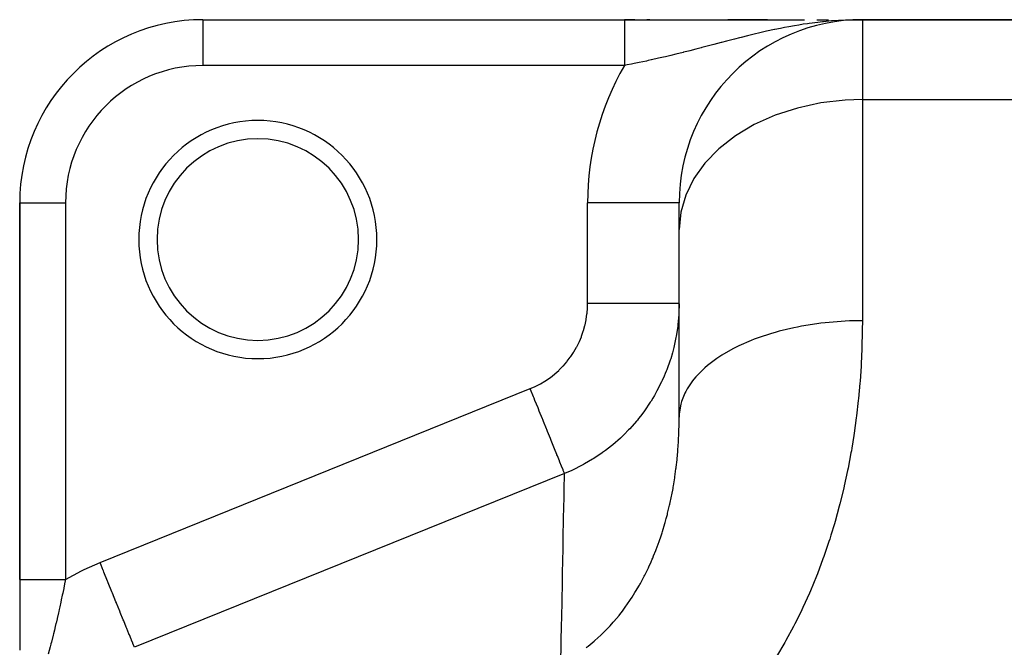
# Model space of a CAD drawing. Extents: x 24 to 1230, y -758 to 283.
# Drawn here: x 47 to 154, y -94 to -25 of the extents above; entities that cross this region are included whole.
import ezdxf

# ---------------------------------------------------------------- set-up
doc = ezdxf.new("R2010")
doc.units = 0
doc.linetypes.add('DASHED', pattern=[11.05, 8.7, -2.35])
doc.layers.get('0').update_dxf_attribs({"linetype": 'CONTINUOUS'})
doc.layers.add('NEVIDI', color=4, linetype='DASHED')

msp = doc.modelspace()

# ---------------------------------------------------------------- linework, layer by layer
at = {"color": 2}
for p, q in [((67, -25.000005), (113.019238, -25.000005)), ((67, -25.000005), (113.019238, -25.000005)), ((67, -25.000005), (67, -25.003049)), ((114.176214, -25.000005), (113.019238, -25.000005)), ((113.019238, -25.000005), (132.670218, -25.000005)), ((115.808743, -25.000005), (115.48552, -25.000005)), ((115.48552, -25.00004), (115.955962, -25.000039)), ((128.660417, -25.000005), (124.319116, -25.000005)), ((125.171586, -25.000023), (126.57351, -25.00002)), ((126.57351, -25.00002), (127.93998, -25.000018)), ((127.93998, -25.000018), (128.660417, -25.000016)), ((134.036985, -25.000005), (135.298144, -25.000005)), ((138.018609, -25.012036), (137.367965, -25.033243)), ((137.374679, -25.032149), (137.390629, -25.031834)), ((137.385847, -25.030371), (137.551985, -25.027245)), ((137.397019, -25.028642), (137.645089, -25.024211)), ((137.408195, -25.026965), (137.725442, -25.021592)), ((137.419375, -25.025338), (137.795428, -25.01931)), ((137.430558, -25.023761), (137.856868, -25.017308)), ((137.441745, -25.022235), (137.911177, -25.015538)), ((137.452935, -25.020759), (138.000877, -25.013408)), ((137.464129, -25.019334), (138.013676, -25.012418)), ((137.475325, -25.01796), (138.070195, -25.010954)), ((137.486525, -25.016636), (138.080216, -25.010112)), ((137.497728, -25.015363), (138.20454, -25.008137)), ((137.508933, -25.01414), (138.255975, -25.007058)), ((137.520141, -25.012968), (138.299849, -25.006138)), ((137.531352, -25.011847), (139, -25.000005)), ((137.542565, -25.010776), (139, -25.000005)), ((137.55378, -25.009756), (139, -25.000005)), ((137.564998, -25.008787), (139, -25.000005)), ((137.576218, -25.007868), (139, -25.000005)), ((137.58744, -25.007), (137.609889, -25.006889)), ((137.598664, -25.006183), (139, -25.000005)), ((137.609889, -25.005417), (139, -25.000005)), ((137.621116, -25.004701), (137.643575, -25.004624)), ((137.632345, -25.004036), (139, -25.000005)), ((137.643575, -25.003421), (139, -25.000005)), ((137.654807, -25.002858), (137.699744, -25.002763)), ((137.666039, -25.002345), (137.699744, -25.002286)), ((137.688508, -25.001472), (139, -25.000005)), ((137.699744, -25.001111), (139, -25.000005)), ((137.71098, -25.000801), (139, -25.000005)), ((137.71098, -25.000005), (137.729777, -25.000005)), ((138.302036, -25.006092), (138.018609, -25.012036)), ((138.124241, -25.017325), (139, -25.000005)), ((138.282245, -25.007342), (139, -25.000005)), ((138.292178, -25.006715), (139, -25.000005)), ((138.301545, -25.006123), (139, -25.000005)), ((192, -25.000005), (139, -25.000005)), ((139, -25.000005), (192, -25.000005)), ((47, -45.000005), (47, -86.093964)), ((47, -86.093964), (47, -45.000005)), ((47, -45.000005), (47.003045, -45.000005)), ((119, -45.000005), (118.993911, -45.000005)), ((119, -47.906409), (119, -45.000005)), ((119, -47.906409), (119, -45.000005)), ((119, -68.377829), (119, -47.906409)), ((119, -68.377829), (119, -47.906409)), ((47.000039, -86.093964), (47.000037, -87.403686)), ((47.000037, -87.403686), (47.000035, -89.034324)), ((47.000035, -89.034324), (47.000032, -90.64365)), ((47.000032, -90.64365), (47.000029, -92.232855)), ((47.000029, -92.232855), (47.000027, -93.802566))]:
    msp.add_line(p, q, dxfattribs=at)
for centre, radius, start, end in [((67, -45.000005), 20, 90, 180), ((139, -45.000005), 20, 90, 180), ((73, -49.000005), 11, 0, 180), ((73, -49.000005), 11, 180, 360)]:
    msp.add_arc(centre, radius, start, end, dxfattribs=at)
at = {"layer": 'NEVIDI', "color": 7, "linetype": 'CONTINUOUS'}
for p, q in [((67, -25.003049), (67, -30.000005)), ((113.019238, -25.000005), (113.019238, -25.000849)), ((113.019238, -25.000849), (113.019238, -25.00171)), ((113.019238, -25.00171), (113.019238, -25.00954)), ((113.019238, -25.00954), (113.019238, -25.012073)), ((113.019238, -25.012073), (113.019238, -25.027618)), ((113.019238, -25.027618), (113.019238, -25.031819)), ((113.019238, -25.031819), (113.019238, -25.039768)), ((113.019238, -25.039768), (113.019238, -25.055072)), ((113.019238, -25.055072), (113.019238, -25.060935)), ((113.019238, -25.060935), (113.019238, -25.091821)), ((113.019238, -25.091821), (113.019238, -25.099334)), ((113.019238, -25.099334), (113.019238, -25.137808)), ((113.019238, -25.137808), (113.019238, -25.146957)), ((113.019238, -25.146957), (113.019238, -25.158425)), ((113.019238, -25.158425), (113.019238, -25.192945)), ((113.019238, -25.192945), (113.019238, -25.203716)), ((113.019238, -25.203716), (113.019238, -25.257146)), ((113.019238, -25.257146), (113.019238, -25.269516)), ((113.019238, -25.269516), (113.019238, -25.330276)), ((113.019238, -25.330276), (113.019238, -25.344222)), ((113.019238, -25.344222), (113.019238, -25.354088)), ((113.019238, -25.354088), (113.019238, -25.412122)), ((113.019238, -25.412122), (113.019238, -25.427618)), ((113.019238, -25.427618), (113.019238, -25.502662)), ((113.019238, -25.502662), (113.019238, -25.519673)), ((113.019238, -25.519673), (113.019238, -25.601662)), ((113.019238, -25.601662), (113.019238, -25.620161)), ((113.019238, -25.620161), (113.019238, -25.623646)), ((113.019238, -25.623646), (113.019238, -25.709029)), ((113.019238, -25.709029), (113.019238, -25.728989)), ((113.019238, -25.728989), (113.019238, -25.824376)), ((130.990127, -25.768681), (130.496704, -25.861387)), ((131.608337, -25.658915), (130.990127, -25.768681)), ((132.051299, -25.584834), (131.608337, -25.658915)), ((132.550167, -25.506158), (132.051299, -25.584834)), ((133.02001, -25.436803), (132.550167, -25.506158)), ((133.179292, -25.41436), (133.02001, -25.436803)), ((134.136197, -25.291277), (133.179292, -25.41436)), ((134.63226, -25.235595), (134.136197, -25.291277)), ((134.774218, -25.220703), (134.63226, -25.235595)), ((135.632624, -25.140733), (134.774218, -25.220703)), ((135.744145, -25.13163), (135.632624, -25.140733)), ((136.390307, -25.08478), (135.744145, -25.13163)), ((137.172842, -25.041648), (136.390307, -25.08478)), ((137.367965, -25.033243), (137.172842, -25.041648)), ((139, -25.000005), (139, -33.719216)), ((113.019238, -25.824376), (113.019238, -25.84574)), ((113.019238, -25.84574), (113.019238, -25.947621)), ((113.019238, -25.947621), (113.019238, -25.962811)), ((113.019238, -25.962811), (113.019238, -25.970314)), ((113.019238, -25.970314), (113.019238, -26.078439)), ((113.019238, -26.078439), (113.019238, -26.102537)), ((113.019238, -26.102537), (113.019238, -26.216693)), ((113.019238, -26.216693), (113.019238, -26.242058)), ((113.019238, -26.242058), (113.019238, -26.362056)), ((113.019238, -26.362056), (113.019238, -26.366188)), ((113.019238, -26.366188), (113.019238, -26.388642)), ((113.019238, -26.388642), (113.019238, -26.514161)), ((113.019238, -26.514161), (113.019238, -26.54198)), ((113.019238, -26.54198), (113.019238, -26.672917)), ((113.019238, -26.672917), (113.019238, -26.701841)), ((113.019238, -26.701841), (113.019238, -26.827363)), ((113.019238, -26.827363), (113.019238, -26.838005)), ((113.019238, -26.838005), (113.019238, -26.867929)), ((113.019238, -26.867929), (113.019238, -27.008948)), ((126.475332, -26.755697), (125.776586, -26.929965)), ((126.601279, -26.724721), (126.475332, -26.755697)), ((127.060021, -26.613154), (126.601279, -26.724721)), ((127.952892, -26.402405), (127.060021, -26.613154)), ((128.081348, -26.372859), (127.952892, -26.402405)), ((128.54959, -26.266966), (128.081348, -26.372859)), ((129.393493, -26.083877), (128.54959, -26.266966)), ((129.457868, -26.070349), (129.393493, -26.083877)), ((130.065729, -25.945884), (129.457868, -26.070349)), ((130.496704, -25.861387), (130.065729, -25.945884)), ((113.019238, -27.008948), (113.019238, -27.03996)), ((113.019238, -27.03996), (113.019238, -27.185532)), ((113.019238, -27.185532), (113.019238, -27.217541)), ((113.019238, -27.217541), (113.019238, -27.338999)), ((113.019238, -27.338999), (113.019238, -27.367466)), ((113.019238, -27.367466), (113.019238, -27.400329)), ((113.019238, -27.400329), (113.019238, -27.554267)), ((113.019238, -27.554267), (113.019238, -27.588017)), ((113.019238, -27.588017), (113.019238, -27.745774)), ((113.019238, -27.745774), (113.019238, -27.780328)), ((113.019238, -27.780328), (113.019238, -27.892959)), ((113.019238, -27.892959), (113.019238, -27.941535)), ((113.019238, -27.941535), (113.019238, -27.976802)), ((122.21816, -27.853241), (121.469544, -28.048601)), ((122.771535, -27.708253), (122.21816, -27.853241)), ((123.576467, -27.497335), (122.771535, -27.708253)), ((123.577415, -27.497087), (123.576467, -27.497335)), ((123.613291, -27.487701), (123.577415, -27.497087)), ((124.175258, -27.341036), (123.613291, -27.487701)), ((125.03028, -27.119911), (124.175258, -27.341036)), ((125.602178, -26.974039), (125.03028, -27.119911)), ((125.776586, -26.929965), (125.602178, -26.974039)), ((113.019238, -27.976802), (113.019238, -28.141033)), ((113.019238, -28.141033), (113.019238, -28.177004)), ((113.019238, -28.177004), (113.019238, -28.34409)), ((113.019238, -28.34409), (113.019238, -28.380565)), ((113.019238, -28.380565), (113.019238, -28.480431)), ((113.019238, -28.480431), (113.019238, -28.55031)), ((113.019238, -28.55031), (113.019238, -28.587289)), ((113.019238, -28.587289), (113.019238, -28.759271)), ((113.019238, -28.759271), (113.019238, -28.796714)), ((113.019238, -28.796714), (113.019238, -28.97049)), ((113.019238, -28.97049), (113.019238, -29.008309)), ((113.019238, -29.008309), (113.019238, -29.092073)), ((118.097053, -28.897285), (117.491385, -29.041379)), ((118.640471, -28.765488), (118.097053, -28.897285)), ((119.443584, -28.566726), (118.640471, -28.765488)), ((119.464968, -28.561374), (119.443584, -28.566726)), ((120.011792, -28.423529), (119.464968, -28.561374)), ((120.14764, -28.389013), (120.011792, -28.423529)), ((120.837883, -28.21218), (120.14764, -28.389013)), ((121.386947, -28.070068), (120.837883, -28.21218)), ((121.469544, -28.048601), (121.386947, -28.070068)), ((113.019238, -30.000005), (67, -30.000005)), ((113.30867, -29.943875), (113.019236, -30.000009)), ((113.019238, -29.092073), (113.019238, -29.183685)), ((113.019238, -29.183685), (113.019238, -29.221798)), ((113.019238, -29.221798), (113.019238, -29.398404)), ((113.019238, -29.398404), (113.019238, -29.436781)), ((113.019238, -29.436781), (113.019238, -29.614317)), ((113.019238, -29.614317), (113.019238, -29.652843)), ((113.019238, -29.652843), (113.019238, -29.718155)), ((113.019238, -29.718155), (113.019238, -29.830869)), ((113.019238, -29.830869), (113.019238, -29.869464)), ((113.019238, -29.869464), (113.019238, -30.000005)), ((113.794105, -29.847867), (113.30867, -29.943875)), ((114.099189, -29.786335), (113.794105, -29.847867)), ((114.624099, -29.678312), (114.099189, -29.786335)), ((115.418888, -29.5096), (114.624099, -29.678312)), ((115.607914, -29.468572), (115.418888, -29.5096)), ((115.947888, -29.393919), (115.607914, -29.468572)), ((115.984508, -29.385812), (115.947888, -29.393919)), ((116.749608, -29.213532), (115.984508, -29.385812)), ((117.284264, -29.08994), (116.749608, -29.213532)), ((117.491385, -29.041379), (117.284264, -29.08994)), ((134.474789, -34.087136), (131.907812, -34.641178)), ((137.123091, -33.781828), (134.474789, -34.087136)), ((139, -33.719216), (137.123091, -33.781828)), ((139, -33.719216), (139, -57.862641)), ((139, -33.719216), (192, -33.719216)), ((129.468603, -35.433929), (127.200808, -36.451205)), ((131.907812, -34.641178), (129.468603, -35.433929)), ((127.200808, -36.451205), (125.145499, -37.67458)), ((125.145499, -37.67458), (123.339415, -39.08219)), ((123.339415, -39.08219), (121.815298, -40.648511)), ((121.815298, -40.648511), (120.600366, -42.345578)), ((120.600366, -42.345578), (119.716665, -44.14259)), ((47.003045, -45.000005), (52, -45.000005)), ((52, -45.000005), (52, -86.093964)), ((109, -55.986097), (109, -45.000005)), ((118.993911, -45.000005), (109, -45.000005)), ((119.716665, -44.14259), (119.17996, -46.007494)), ((119.17996, -46.007494), (119, -47.906409)), ((108.94384, -57.050842), (108.987303, -56.496683)), ((108.987303, -56.496683), (108.991137, -56.413937)), ((108.991137, -56.413937), (109, -55.986097)), ((109.563558, -55.986097), (109, -55.986097)), ((109.890221, -55.986097), (109.563558, -55.986097)), ((110.162385, -55.986097), (109.890221, -55.986097)), ((110.815866, -55.986097), (110.162385, -55.986097)), ((111.210756, -55.986097), (110.815866, -55.986097)), ((111.476734, -55.986097), (111.210756, -55.986097)), ((112.03915, -55.986097), (111.476734, -55.986097)), ((112.491842, -55.986097), (112.03915, -55.986097)), ((112.746801, -55.986097), (112.491842, -55.986097)), ((113.214095, -55.986097), (112.746801, -55.986097)), ((113.710552, -55.986097), (113.214095, -55.986097)), ((113.950135, -55.986097), (113.710552, -55.986097)), ((114.322014, -55.986097), (113.950135, -55.986097)), ((114.84504, -55.986097), (114.322014, -55.986097)), ((115.064786, -55.986097), (114.84504, -55.986097)), ((115.345285, -55.986097), (115.064786, -55.986097)), ((115.874989, -55.986097), (115.345285, -55.986097)), ((116.071067, -55.986097), (115.874989, -55.986097)), ((116.267633, -55.986097), (116.071067, -55.986097)), ((116.782255, -55.986097), (116.267633, -55.986097)), ((116.951003, -55.986097), (116.782255, -55.986097)), ((117.074389, -55.986097), (116.951003, -55.986097)), ((117.550227, -55.986097), (117.074389, -55.986097)), ((117.688861, -55.986097), (117.550227, -55.986097)), ((117.752718, -55.986097), (117.688861, -55.986097)), ((118.165593, -55.986097), (117.752718, -55.986097)), ((118.271494, -55.986097), (118.165593, -55.986097)), ((118.291834, -55.986097), (118.271494, -55.986097)), ((118.617029, -55.986097), (118.291834, -55.986097)), ((118.68316, -55.986097), (118.617029, -55.986097)), ((118.688443, -55.986097), (118.68316, -55.986097)), ((118.896708, -55.986097), (118.688443, -55.986097)), ((118.920474, -55.986097), (118.896708, -55.986097)), ((118.932211, -55.986097), (118.920474, -55.986097)), ((118.999491, -55.986097), (118.932211, -55.986097)), ((118.999972, -56.019782), (118.973958, -57.005986)), ((108.728978, -58.303499), (108.842091, -57.762036)), ((108.842091, -57.762036), (108.856354, -57.680903)), ((108.856354, -57.680903), (108.934762, -57.132864)), ((108.934762, -57.132864), (108.94384, -57.050842)), ((118.964861, -57.170752), (118.868501, -58.27567)), ((118.973958, -57.005986), (118.964861, -57.170752)), ((136.675308, -57.933915), (134.94422, -58.081121)), ((137.123269, -57.909038), (136.675308, -57.933915)), ((137.592862, -57.888699), (137.123269, -57.909038)), ((139, -57.862641), (137.592862, -57.888699)), ((139, -57.862641), (138.994586, -58.837049)), ((108.353502, -59.529033), (108.536769, -58.999289)), ((108.536769, -58.999289), (108.561387, -58.920026)), ((108.561387, -58.920026), (108.709572, -58.383567)), ((108.709572, -58.383567), (108.728978, -58.303499)), ((118.812102, -58.721149), (118.68319, -59.531735)), ((118.849036, -58.438737), (118.812102, -58.721149)), ((118.851888, -58.415536), (118.849036, -58.438737)), ((118.868501, -58.27567), (118.851888, -58.415536)), ((129.91085, -59.011231), (129.468603, -59.133542)), ((131.506295, -58.628651), (129.91085, -59.011231)), ((131.907812, -58.545975), (131.506295, -58.628651)), ((132.368308, -58.457533), (131.907812, -58.545975)), ((134.046511, -58.190259), (132.368308, -58.457533)), ((134.47485, -58.135326), (134.046511, -58.190259)), ((134.94422, -58.081121), (134.47485, -58.135326)), ((138.991585, -59.076688), (138.953876, -60.696481)), ((138.994586, -58.837049), (138.991585, -59.076688)), ((107.827953, -60.69137), (108.074311, -60.194933)), ((108.074311, -60.194933), (108.108582, -60.119995)), ((108.108582, -60.119995), (108.323911, -59.606449)), ((108.323911, -59.606449), (108.353502, -59.529033)), ((118.65347, -59.692907), (118.418319, -60.774397)), ((118.68319, -59.531735), (118.65347, -59.692907)), ((126.870592, -60.017139), (125.52426, -60.607887)), ((127.200973, -59.887458), (126.870592, -60.017139)), ((127.615774, -59.732333), (127.200973, -59.887458)), ((129.099896, -59.241287), (127.615774, -59.732333)), ((129.468603, -59.133542), (129.099896, -59.241287)), ((107.468689, -61.312797), (107.512016, -61.243072)), ((107.512016, -61.243072), (107.789154, -60.763694)), ((107.789154, -60.763694), (107.827953, -60.69137)), ((118.345114, -61.062088), (118.261043, -61.372341)), ((118.378341, -60.933714), (118.345114, -61.062088)), ((118.418319, -60.774397), (118.378341, -60.933714)), ((124.857864, -60.942469), (123.673492, -61.622319)), ((125.145526, -60.794243), (124.857864, -60.942469)), ((125.52426, -60.607887), (125.145526, -60.794243)), ((138.945667, -60.937182), (138.872257, -62.565564)), ((138.953876, -60.696481), (138.945667, -60.937182)), ((106.720766, -62.351603), (106.773211, -62.287234)), ((106.773211, -62.287234), (107.112752, -61.842126)), ((107.112752, -61.842126), (107.160755, -61.774839)), ((107.160755, -61.774839), (107.468689, -61.312797)), ((118.022946, -62.160796), (117.647796, -63.215062)), ((118.073454, -62.002979), (118.022946, -62.160796)), ((118.261043, -61.372341), (118.073454, -62.002979)), ((123.097867, -62.000687), (122.096659, -62.757437)), ((123.33955, -61.837452), (123.097867, -62.000687)), ((123.673492, -61.622319), (123.33955, -61.837452)), ((105.43557, -63.652635), (105.849001, -63.284451)), ((105.849001, -63.284451), (105.90864, -63.227834)), ((105.90864, -63.227834), (106.298471, -62.83335)), ((106.298471, -62.83335), (106.354563, -62.772845)), ((106.354563, -62.772845), (106.720766, -62.351603)), ((117.587304, -63.369209), (117.48712, -63.616604)), ((117.647796, -63.215062), (117.587304, -63.369209)), ((121.622185, -63.17277), (120.821889, -63.992974)), ((121.815311, -62.998448), (121.622185, -63.17277)), ((122.096659, -62.757437), (121.815311, -62.998448)), ((138.858663, -62.807746), (138.748425, -64.444518)), ((138.867603, -62.649881), (138.858663, -62.807746)), ((138.872257, -62.565564), (138.867603, -62.649881)), ((103.856729, -64.741899), (104.338746, -64.455604)), ((104.338746, -64.455604), (104.408766, -64.410908)), ((104.408766, -64.410908), (104.869158, -64.095835)), ((104.869158, -64.095835), (104.93564, -64.047143)), ((104.93564, -64.047143), (105.372578, -63.70524)), ((105.372578, -63.70524), (105.43557, -63.652635)), ((117.148614, -64.390056), (117.078903, -64.53899)), ((117.357094, -63.924329), (117.148614, -64.390056)), ((117.48712, -63.616604), (117.357094, -63.924329)), ((120.456936, -64.437972), (119.871888, -65.306956)), ((120.600366, -64.256282), (120.456936, -64.437972)), ((120.821889, -63.992974), (120.600366, -64.256282)), ((138.748425, -64.444518), (138.729273, -64.687982)), ((55.778124, -84.24949), (102.740625, -65.275408)), ((102.740625, -65.275408), (103.210303, -65.071529)), ((102.777144, -65.365795), (102.740625, -65.275408)), ((103.104587, -66.176244), (102.777144, -65.365795)), ((103.210303, -65.071529), (103.285339, -65.036264)), ((103.285339, -65.036264), (103.783944, -64.782018)), ((103.783944, -64.782018), (103.856729, -64.741899)), ((116.578239, -65.525641), (116.499477, -65.669355)), ((117.078903, -64.53899), (116.578239, -65.525641)), ((119.871888, -65.306956), (119.716665, -65.588181)), ((138.729273, -64.687982), (138.580914, -66.332951)), ((103.161168, -66.316289), (103.104587, -66.176244)), ((103.259354, -66.559306), (103.161168, -66.316289)), ((103.592964, -67.38502), (103.259354, -66.559306)), ((115.937255, -66.622186), (115.849307, -66.760972)), ((116.117062, -66.330327), (115.937255, -66.622186)), ((116.29356, -66.032474), (116.117062, -66.330327)), ((116.499477, -65.669355), (116.29356, -66.032474)), ((119.623143, -65.773467), (119.263764, -66.675718)), ((119.716665, -65.588181), (119.623143, -65.773467)), ((138.556011, -66.577518), (138.368105, -68.230206)), ((138.580914, -66.332951), (138.556011, -66.577518)), ((103.637245, -67.494621), (103.592964, -67.38502)), ((103.733035, -67.731708), (103.637245, -67.494621)), ((115.225383, -67.67939), (115.128178, -67.81309)), ((115.849307, -66.760972), (115.225383, -67.67939)), ((119.135561, -67.155617), (119.008296, -68.074992)), ((119.17996, -66.970401), (119.135561, -67.155617)), ((119.263764, -66.675718), (119.17996, -66.970401)), ((104.06648, -68.557013), (103.733035, -67.731708)), ((104.098306, -68.635786), (104.06648, -68.557013)), ((104.190069, -68.862907), (104.098306, -68.635786)), ((114.441668, -68.696314), (114.335798, -68.823855)), ((114.564108, -68.546087), (114.441668, -68.696314)), ((114.786075, -68.265954), (114.564108, -68.546087)), ((115.128178, -67.81309), (114.786075, -68.265954)), ((118.997256, -68.888973), (119, -68.377832)), ((119.008296, -68.074992), (119, -68.377829)), ((138.337213, -68.475937), (138.108104, -70.136029)), ((138.368105, -68.230206), (138.337213, -68.475937)), ((104.516847, -69.67171), (104.190069, -68.862907)), ((104.536823, -69.721153), (104.516847, -69.67171)), ((104.623035, -69.934536), (104.536823, -69.721153)), ((113.483811, -69.777882), (112.99205, -70.276489)), ((113.596972, -69.658069), (113.483811, -69.777882)), ((114.335798, -68.823855), (113.596972, -69.658069)), ((118.972804, -69.981984), (118.993944, -69.136635)), ((118.993944, -69.136635), (118.995779, -69.011555)), ((118.995779, -69.011555), (118.997256, -68.888973)), ((104.936128, -70.709468), (104.623035, -69.934536)), ((104.94536, -70.732318), (104.936128, -70.709468)), ((105.024549, -70.928318), (104.94536, -70.732318)), ((105.317151, -71.652533), (105.024549, -70.928318)), ((112.577805, -70.670623), (111.745103, -71.398892)), ((112.697945, -70.558623), (112.577805, -70.670623)), ((112.726908, -70.531346), (112.697945, -70.558623)), ((112.99205, -70.276489), (112.726908, -70.531346)), ((118.929313, -70.956761), (118.968354, -70.10764)), ((118.968354, -70.10764), (118.972804, -69.981984)), ((138.070979, -70.38279), (137.844514, -71.785813)), ((138.108104, -70.136029), (138.070979, -70.38279)), ((105.388089, -71.828112), (105.317151, -71.652533)), ((105.646001, -72.466466), (105.388089, -71.828112)), ((111.618177, -71.502971), (110.943928, -72.027694)), ((111.745103, -71.398892), (111.618177, -71.502971)), ((118.854677, -72.062427), (118.864621, -71.935647)), ((118.864621, -71.935647), (118.922164, -71.082974)), ((118.922164, -71.082974), (118.929313, -70.956761)), ((137.844514, -71.785813), (137.798944, -72.049819)), ((105.653188, -72.484254), (105.646001, -72.466466)), ((105.707458, -72.618576), (105.653188, -72.484254)), ((105.926431, -73.160555), (105.707458, -72.618576)), ((109.535924, -72.9856), (108.678953, -73.487684)), ((109.677017, -72.897339), (109.535924, -72.9856)), ((110.604563, -72.274854), (109.677017, -72.897339)), ((110.639779, -72.24971), (110.604563, -72.274854)), ((110.738283, -72.178764), (110.639779, -72.24971)), ((110.943928, -72.027694), (110.738283, -72.178764)), ((118.674763, -73.853962), (118.765154, -73.045594)), ((118.765154, -73.045594), (118.777985, -72.918406)), ((118.777985, -72.918406), (118.848484, -72.139135)), ((118.848484, -72.139135), (118.854677, -72.062427)), ((137.755307, -72.297639), (137.43845, -73.971283)), ((137.798944, -72.049819), (137.755307, -72.297639)), ((105.938328, -73.190001), (105.926431, -73.160555)), ((105.977412, -73.286737), (105.938328, -73.190001)), ((106.153785, -73.723275), (105.977412, -73.286737)), ((106.167692, -73.757696), (106.153785, -73.723275)), ((106.193344, -73.821186), (106.167692, -73.757696)), ((106.324217, -74.145109), (106.193344, -73.821186)), ((106.337218, -74.177289), (106.324217, -74.145109)), ((107.420574, -74.126652), (107.269706, -74.195922)), ((108.341322, -73.670175), (107.420574, -74.126652)), ((108.421743, -73.627464), (108.341322, -73.670175)), ((108.56767, -73.548759), (108.421743, -73.627464)), ((108.678953, -73.487684), (108.56767, -73.548759)), ((118.535463, -74.894463), (118.652731, -74.032387)), ((118.652731, -74.032387), (118.668567, -73.904769)), ((118.668567, -73.904769), (118.674763, -73.853962)), ((137.43845, -73.971283), (137.388031, -74.219932)), ((106.481254, -74.533779), (59.518753, -93.507861)), ((106.35179, -74.213355), (106.337218, -74.177289)), ((106.434947, -74.419176), (106.35179, -74.213355)), ((106.443945, -74.441445), (106.434947, -74.419176)), ((106.450043, -74.456539), (106.443945, -74.441445)), ((106.481251, -74.533781), (106.450043, -74.456539)), ((106.465165, -75.377358), (106.481254, -74.533779)), ((107.269706, -74.195922), (106.48125, -74.53378)), ((118.377651, -75.887174), (118.516482, -75.022583)), ((118.516482, -75.022583), (118.535463, -74.894463)), ((137.388031, -74.219932), (137.024172, -75.899565)), ((106.432839, -77.06564), (106.454706, -75.924223)), ((106.454706, -75.924223), (106.455854, -75.864295)), ((106.455854, -75.864295), (106.46259, -75.512143)), ((106.46259, -75.512143), (106.465165, -75.377358)), ((118.194021, -76.882608), (118.328481, -76.167915)), ((118.328481, -76.167915), (118.355405, -76.015629)), ((118.355405, -76.015629), (118.377651, -75.887174)), ((136.966599, -76.149091), (136.55321, -77.834563)), ((137.024172, -75.899565), (136.966599, -76.149091)), ((106.412081, -78.150018), (106.429036, -77.264318)), ((106.429036, -77.264318), (106.432839, -77.06564)), ((117.983286, -77.880463), (118.168343, -77.011426)), ((118.168343, -77.011426), (118.194021, -76.882608)), ((106.387785, -79.416132), (106.410284, -78.243823)), ((106.410284, -78.243823), (106.412081, -78.150018)), ((117.744055, -78.880374), (117.954014, -78.009536)), ((117.954014, -78.009536), (117.983286, -77.880463)), ((136.488115, -78.084858), (136.023668, -79.771474)), ((136.55321, -77.834563), (136.488115, -78.084858)), ((106.382725, -79.679375), (106.387785, -79.416132)), ((117.475189, -79.880398), (117.596281, -79.443944)), ((117.596281, -79.443944), (117.710992, -79.009677)), ((117.710992, -79.009677), (117.744055, -78.880374)), ((106.351071, -81.324167), (106.382725, -79.679375)), ((117.178037, -80.870707), (117.438378, -80.008997)), ((117.438378, -80.008997), (117.445545, -79.984102)), ((117.445545, -79.984102), (117.475189, -79.880398)), ((135.950968, -80.021336), (135.575967, -81.257815)), ((136.023668, -79.771474), (135.950968, -80.021336)), ((106.329595, -82.438943), (106.348504, -81.457496)), ((106.348504, -81.457496), (106.351071, -81.324167)), ((116.85228, -81.849162), (116.993585, -81.436849)), ((116.993585, -81.436849), (117.137573, -80.997807)), ((117.137573, -80.997807), (117.178037, -80.870707)), ((135.436143, -81.698225), (135.356165, -81.945495)), ((135.575967, -81.257815), (135.436143, -81.698225)), ((106.27288, -85.37592), (106.323249, -82.767991)), ((106.323249, -82.767991), (106.329595, -82.438943)), ((116.497152, -82.815102), (116.808055, -81.974714)), ((116.808055, -81.974714), (116.85228, -81.849162)), ((135.356165, -81.945495), (134.792042, -83.602833)), ((116.059702, -83.889848), (116.111743, -83.767794)), ((116.111743, -83.767794), (116.21436, -83.522756)), ((116.21436, -83.522756), (116.449082, -82.938947)), ((116.449082, -82.938947), (116.497152, -82.815102)), ((134.704657, -83.847132), (134.089591, -85.485092)), ((134.792042, -83.602833), (134.704657, -83.847132)), ((54.044288, -85.014529), (55.778124, -84.24949)), ((56.126091, -85.110738), (55.778124, -84.24949)), ((115.245885, -85.630282), (115.638906, -84.826605)), ((115.638906, -84.826605), (115.695044, -84.706483)), ((115.695044, -84.706483), (115.939768, -84.165699)), ((115.939768, -84.165699), (116.059702, -83.889848)), ((52, -86.093964), (53.739182, -85.162993)), ((53.739182, -85.162993), (54.044288, -85.014529)), ((56.142115, -85.1504), (56.126091, -85.110738)), ((56.198704, -85.290462), (56.142115, -85.1504)), ((56.603685, -86.292824), (56.198704, -85.290462)), ((106.258363, -86.125966), (106.269398, -85.555899)), ((106.269398, -85.555899), (106.27288, -85.37592)), ((114.763003, -86.538249), (115.185464, -85.748426)), ((115.185464, -85.748426), (115.245885, -85.630282)), ((133.994547, -85.726482), (133.32674, -87.344946)), ((134.089591, -85.485092), (133.994547, -85.726482)), ((47.00041, -86.093964), (47.005461, -86.093964)), ((47.005461, -86.093964), (47.00773, -86.093964)), ((47.00773, -86.093964), (47.020036, -86.093964)), ((47.020036, -86.093964), (47.0242, -86.093964)), ((47.0242, -86.093964), (47.039763, -86.093964)), ((47.039763, -86.093964), (47.043755, -86.093964)), ((47.043755, -86.093964), (47.049801, -86.093964)), ((47.049801, -86.093964), (47.076552, -86.093964)), ((47.076552, -86.093964), (47.084436, -86.093964)), ((47.084436, -86.093964), (47.118376, -86.093964)), ((47.118376, -86.093964), (47.128116, -86.093964)), ((47.128116, -86.093964), (47.15842, -86.093964)), ((47.15842, -86.093964), (47.16915, -86.093964)), ((47.16915, -86.093964), (47.180707, -86.093964)), ((47.180707, -86.093964), (47.228767, -86.093964)), ((47.228767, -86.093964), (47.242144, -86.093964)), ((47.242144, -86.093964), (47.297127, -86.093964)), ((47.297127, -86.093964), (47.312309, -86.093964)), ((47.312309, -86.093964), (47.354083, -86.093964)), ((47.354083, -86.093964), (47.374075, -86.093964)), ((47.374075, -86.093964), (47.391039, -86.093964)), ((47.391039, -86.093964), (47.459534, -86.093964)), ((47.459534, -86.093964), (47.478273, -86.093964)), ((47.478273, -86.093964), (47.553328, -86.093964)), ((47.553328, -86.093964), (47.573681, -86.093964)), ((47.573681, -86.093964), (47.623641, -86.093964)), ((47.623641, -86.093964), (47.655276, -86.093964)), ((47.655276, -86.093964), (47.677286, -86.093964)), ((47.677286, -86.093964), (47.765166, -86.093964)), ((47.765166, -86.093964), (47.788783, -86.093964)), ((47.788783, -86.093964), (47.882812, -86.093964)), ((47.882812, -86.093964), (47.908024, -86.093964)), ((47.908024, -86.093964), (47.962806, -86.093964)), ((47.962806, -86.093964), (48.007966, -86.093964)), ((48.007966, -86.093964), (48.034761, -86.093964)), ((48.034761, -86.093964), (48.140474, -86.093964)), ((48.140474, -86.093964), (48.168837, -86.093964)), ((48.168837, -86.093964), (48.280084, -86.093964)), ((48.280084, -86.093964), (48.309872, -86.093964)), ((48.309872, -86.093964), (48.366184, -86.093964)), ((48.366184, -86.093964), (48.426516, -86.093964)), ((48.426516, -86.093964), (48.457584, -86.093964)), ((48.457584, -86.093964), (48.579468, -86.093964)), ((48.579468, -86.093964), (48.61196, -86.093964)), ((48.61196, -86.093964), (48.738677, -86.093964)), ((48.738677, -86.093964), (48.772375, -86.093964)), ((48.772375, -86.093964), (48.827358, -86.093964)), ((48.827358, -86.093964), (48.903943, -86.093964)), ((48.903943, -86.093964), (48.938717, -86.093964)), ((48.938717, -86.093964), (49.074827, -86.093964)), ((49.074827, -86.093964), (49.110748, -86.093964)), ((49.110748, -86.093964), (49.250999, -86.093964)), ((49.250999, -86.093964), (49.288115, -86.093964)), ((49.288115, -86.093964), (49.338994, -86.093964)), ((49.338994, -86.093964), (49.432258, -86.093964)), ((49.432258, -86.093964), (49.470367, -86.093964)), ((49.470367, -86.093964), (49.618237, -86.093964)), ((49.618237, -86.093964), (49.657336, -86.093964)), ((49.657336, -86.093964), (49.808559, -86.093964)), ((49.808559, -86.093964), (49.848513, -86.093964)), ((49.848513, -86.093964), (49.892953, -86.093964)), ((49.892953, -86.093964), (50.002996, -86.093964)), ((50.002996, -86.093964), (50.043673, -86.093964)), ((50.043673, -86.093964), (50.201035, -86.093964)), ((50.201035, -86.093964), (50.242297, -86.093964)), ((50.242297, -86.093964), (50.402266, -86.093964)), ((50.402266, -86.093964), (50.444391, -86.093964)), ((50.444391, -86.093964), (50.480425, -86.093964)), ((50.480425, -86.093964), (50.606503, -86.093964)), ((50.606503, -86.093964), (50.649137, -86.093964)), ((50.649137, -86.093964), (50.813374, -86.093964)), ((50.813374, -86.093964), (50.85649, -86.093964)), ((50.85649, -86.093964), (51.022448, -86.093964)), ((51.022448, -86.093964), (51.065722, -86.093964)), ((51.065722, -86.093964), (51.092067, -86.093964)), ((51.092067, -86.093964), (51.233209, -86.093964)), ((51.233209, -86.093964), (51.276843, -86.093964)), ((51.276843, -86.093964), (51.445365, -86.093964)), ((51.445365, -86.093964), (51.489237, -86.093964)), ((51.489237, -86.093964), (51.658587, -86.093964)), ((51.658587, -86.093964), (51.702629, -86.093964)), ((51.702629, -86.093964), (51.71815, -86.093964)), ((51.71815, -86.093964), (51.872307, -86.093964)), ((51.812754, -87.042966), (51.804463, -87.083971)), ((51.905106, -86.580544), (51.812754, -87.042966)), ((51.872307, -86.093964), (51.916619, -86.093964)), ((51.972794, -86.234696), (51.905106, -86.580544)), ((51.916619, -86.093964), (52, -86.093964)), ((52, -86.093962), (51.972794, -86.234696)), ((56.630504, -86.359205), (56.603685, -86.292824)), ((56.674737, -86.468685), (56.630504, -86.359205)), ((57.067529, -87.440879), (56.674737, -86.468685)), ((106.177602, -90.287515), (106.250803, -86.516277)), ((106.250803, -86.516277), (106.258363, -86.125966)), ((114.245212, -87.428781), (114.656928, -86.727246)), ((114.656928, -86.727246), (114.698127, -86.654261)), ((114.698127, -86.654261), (114.763003, -86.538249)), ((51.650794, -87.829643), (51.54318, -88.33672)), ((51.701294, -87.587509), (51.650794, -87.829643)), ((51.737548, -87.411953), (51.701294, -87.587509)), ((51.804463, -87.083971), (51.737548, -87.411953)), ((57.103973, -87.531082), (57.067529, -87.440879)), ((57.135821, -87.609908), (57.103973, -87.531082)), ((57.50988, -88.535736), (57.135821, -87.609908)), ((113.697289, -88.291089), (113.854188, -88.051891)), ((113.854188, -88.051891), (114.176029, -87.541952)), ((114.176029, -87.541952), (114.245212, -87.428781)), ((133.223735, -87.583371), (132.501374, -89.180855)), ((133.32674, -87.344946), (133.223735, -87.583371)), ((51.379242, -89.087707), (51.316539, -89.368618)), ((51.489816, -88.583909), (51.379242, -89.087707)), ((51.54318, -88.33672), (51.489816, -88.583909)), ((57.554284, -88.645639), (57.50988, -88.535736)), ((57.574272, -88.695113), (57.554284, -88.645639)), ((57.923437, -89.559327), (57.574272, -88.695113)), ((113.044618, -89.225973), (113.121117, -89.121124)), ((113.121117, -89.121124), (113.624498, -88.400068)), ((113.624498, -88.400068), (113.697289, -88.291089)), ((132.501374, -89.180855), (132.39024, -89.41583)), ((51.23105, -89.746386), (51.089931, -90.357777)), ((51.264586, -89.598893), (51.23105, -89.746386)), ((51.316539, -89.368618), (51.264586, -89.598893)), ((57.973626, -89.683548), (57.923437, -89.559327)), ((57.982867, -89.70642), (57.973626, -89.683548)), ((58.301166, -90.494239), (57.982867, -89.70642)), ((106.174816, -90.430673), (106.177602, -90.287515)), ((111.882954, -90.682446), (112.436272, -90.019019)), ((112.436272, -90.019019), (112.516473, -89.918443)), ((112.516473, -89.918443), (112.802092, -89.550619)), ((112.802092, -89.550619), (113.044618, -89.225973)), ((132.39024, -89.41583), (131.611649, -90.989933)), ((50.885626, -91.219095), (50.782407, -91.644914)), ((50.963138, -90.895369), (50.885626, -91.219095)), ((50.967907, -90.875334), (50.963138, -90.895369)), ((51.08377, -90.384146), (50.967907, -90.875334)), ((51.089931, -90.357777), (51.08377, -90.384146)), ((58.35465, -90.626615), (58.301166, -90.494239)), ((58.636877, -91.325154), (58.35465, -90.626615)), ((58.683482, -91.440504), (58.636877, -91.325154)), ((106.080238, -95.274852), (106.166072, -90.879819)), ((106.166072, -90.879819), (106.173024, -90.522741)), ((106.173024, -90.522741), (106.174816, -90.430673)), ((111.220058, -91.412431), (111.459422, -91.156549)), ((111.459422, -91.156549), (111.798946, -90.778723)), ((111.798946, -90.778723), (111.882954, -90.682446)), ((131.492005, -91.221354), (130.655075, -92.770139)), ((131.602247, -91.008214), (131.492005, -91.221354)), ((131.611649, -90.989933), (131.602247, -91.008214)), ((50.65302, -92.170985), (50.458383, -92.948374)), ((50.688006, -92.02953), (50.65302, -92.170985)), ((50.782407, -91.644914), (50.688006, -92.02953)), ((58.69068, -91.458321), (58.683482, -91.440504)), ((58.924945, -92.038147), (58.69068, -91.458321)), ((58.963947, -92.134679), (58.924945, -92.038147)), ((58.975858, -92.164159), (58.963947, -92.134679)), ((59.16053, -92.621239), (58.975858, -92.164159)), ((109.803397, -92.766614), (110.435333, -92.19473)), ((110.435333, -92.19473), (110.527127, -92.107488)), ((110.527127, -92.107488), (110.684646, -91.955213)), ((110.684646, -91.955213), (111.132225, -91.504228)), ((111.132225, -91.504228), (111.220058, -91.412431)), ((50.324577, -93.474692), (50.124386, -94.252621)), ((50.405524, -93.156997), (50.324577, -93.474692)), ((50.407709, -93.148393), (50.405524, -93.156997)), ((50.409421, -93.14165), (50.407709, -93.148393)), ((50.458383, -92.948374), (50.409421, -93.14165)), ((59.191277, -92.697339), (59.16053, -92.621239)), ((59.205183, -92.731757), (59.191277, -92.697339)), ((59.339765, -93.064862), (59.205183, -92.731757)), ((59.36171, -93.119176), (59.339765, -93.064862)), ((59.374707, -93.151347), (59.36171, -93.119176)), ((59.459647, -93.36158), (59.374707, -93.151347)), ((59.472428, -93.393214), (59.459647, -93.36158)), ((59.481431, -93.415499), (59.472428, -93.393214)), ((59.518172, -93.506434), (59.481431, -93.415499)), ((108.852637, -93.539063), (108.94818, -93.465931)), ((108.94818, -93.465931), (109.047962, -93.388514)), ((109.047962, -93.388514), (109.707663, -92.849031)), ((109.707663, -92.849031), (109.803397, -92.766614)), ((130.526456, -92.997947), (129.62786, -94.521196)), ((130.655075, -92.770139), (130.526456, -92.997947))]:
    msp.add_line(p, q, dxfattribs=at)
for centre, radius, start, end in [((67, -45.000005), 15, 90, 180), ((139, -45.000005), 30, 150, 180), ((73, -49.000005), 13, 0, 180), ((73, -49.000005), 13, 180, 360)]:
    msp.add_arc(centre, radius, start, end, dxfattribs=at)

doc.saveas('drawing.dxf')
